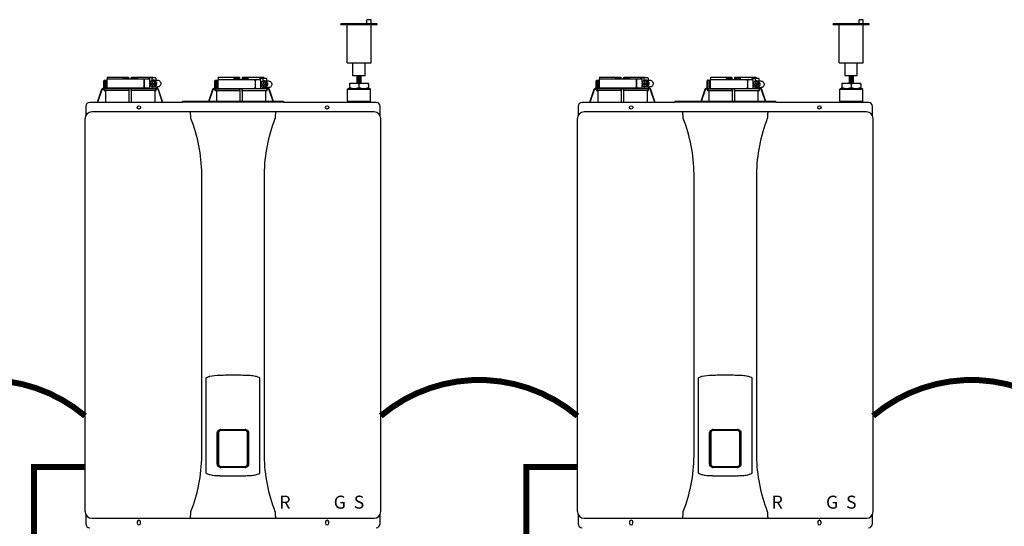
# Model space of a CAD drawing. Units: inches. Extents: x -146 to 112, y -39 to 139.
# Drawn here: x 1 to 59, y 35 to 65 of the extents above; entities that cross this region are included whole.
import ezdxf
from ezdxf.enums import TextEntityAlignment as Align

# ---------------------------------------------------------------- set-up
doc = ezdxf.new("R2010")
doc.units = ezdxf.units.IN
doc.header["$MEASUREMENT"] = 0
doc.linetypes.add('DASHED', pattern=[0.75, 0.5, -0.25])
doc.linetypes.add('DOTX2', pattern=[0.5, 0, -0.5])
doc.layers.add('menote', color=7, linetype='Continuous')
doc.styles.add('Navien', font='arial.ttf')

# ---------------------------------------------------------------- blocks, each defined once
blk = doc.blocks.new('Air Vent')
at = {"color": 2}
for p, q in [((-1.055, 3), (-1.055, 3.047)), ((-1.055, 3.047), (1.055, 3.047)), ((1.055, 3), (-1.055, 3)), ((-0.703, 3.287), (-0.463, 3.287)), ((-0.703, 3.047), (-0.703, 3.287)), ((-0.703, 2.25), (-0.703, 3)), ((-0.703, 3), (0.703, 3)), ((-0.463, 3.047), (-0.463, 3.287)), ((0.703, 0.75), (0.703, 3)), ((1.055, 3), (1.055, 3.047)), ((-0.703, 0.75), (-0.703, 2.25)), ((0.703, 0.75), (-0.703, 0.75)), ((-0.352, 0), (-0.352, 0.75)), ((0.352, 0), (0.352, 0.75)), ((-0.352, 0), (0.352, 0))]:
    blk.add_line(p, q, dxfattribs=at)
blk = doc.blocks.new('NHB (55-80-110-150)')
at = {"color": 7, "linetype": 'Continuous'}
for p, q in [((-1.366, 0), (-1.366, -0.531)), ((-1.366, 0), (1.151, 0)), ((-1.335, 0.098), (-0.098, 0.098)), ((-0.407, 0.098), (-0.407, 0.02)), ((-0.394, 0.02), (-0.394, 0.098)), ((-0.364, 0.039), (-0.112, 0.039)), ((-0.098, 0.098), (-0.07, 0.07)), ((-0.069, 0), (-0.07, 0.07)), ((0.069, 0), (0.07, 0.07)), ((0.07, 0.07), (0.098, 0.098)), ((0.098, 0.098), (1.335, 0.098)), ((0.112, 0.039), (0.364, 0.039)), ((0.394, 0.02), (0.394, 0.098)), ((0.407, 0.098), (0.407, 0.02)), ((1.102, 0.039), (1.102, 0)), ((1.125, 0.079), (1.488, 0.079)), ((1.151, -0.184), (1.151, 0)), ((1.262, 0.039), (1.262, -0.116)), ((1.5, 0.039), (1.5, -0.079)), ((5.162, 0.098), (6.386, 0.098)), ((6.089, 0.098), (6.089, 0.02)), ((6.102, 0.02), (6.102, 0.098)), ((6.407, 0), (6.122, 0)), ((6.132, 0.039), (6.384, 0.039)), ((6.426, 0.059), (6.386, 0.098)), ((6.428, -0.039), (6.426, 0.059)), ((6.566, 0.059), (6.564, -0.039)), ((6.566, 0.059), (6.606, 0.098)), ((6.87, 0), (6.585, 0)), ((6.606, 0.098), (7.83, 0.098)), ((6.608, 0.039), (6.86, 0.039)), ((6.89, 0.02), (6.89, 0.098)), ((6.903, 0.098), (6.903, 0.02)), ((7.605, 0), (7.605, -0.039)), ((7.627, 0.039), (7.985, 0.039)), ((7.766, 0), (7.766, -0.157)), ((7.833, 0.059), (7.833, 0.039)), ((7.997, 0), (7.997, -0.118)), ((-1.535, -0.571), (-1.596, -0.571)), ((-1.535, -0.571), (-1.535, -0.118)), ((-1.496, -0.079), (-1.417, -0.079)), ((-1.484, -0.61), (-1.484, -0.118)), ((-1.443, -0.571), (1.495, -0.571)), ((-1.417, -0.079), (-1.417, -0.531)), ((-1.366, -0.531), (1.151, -0.531)), ((-1.338, -0.57), (-1.338, -0.571)), ((0.812, -0.079), (0.812, -0.453)), ((0.827, -0.079), (0.827, -0.453)), ((1.102, -0.531), (1.102, -0.571)), ((1.299, -0.094), (1.15, -0.185)), ((1.15, -0.185), (1.15, -0.246)), ((1.15, -0.246), (1.293, -0.246)), ((1.15, -0.305), (1.15, -0.367)), ((1.15, -0.305), (1.293, -0.305)), ((1.15, -0.367), (1.299, -0.457)), ((1.151, -0.305), (1.151, -0.246)), ((1.151, -0.531), (1.151, -0.367)), ((1.262, -0.435), (1.262, -0.571)), ((1.281, -0.187), (1.281, -0.246)), ((1.318, -0.187), (1.281, -0.187)), ((1.281, -0.305), (1.281, -0.364)), ((1.281, -0.364), (1.318, -0.364)), ((1.293, -0.187), (1.293, -0.246)), ((1.293, -0.364), (1.293, -0.305)), ((1.449, -0.185), (1.299, -0.094)), ((1.362, -0.094), (1.299, -0.094)), ((1.299, -0.457), (1.449, -0.367)), ((1.362, -0.457), (1.299, -0.457)), ((1.318, -0.246), (1.318, -0.187)), ((1.318, -0.246), (1.461, -0.246)), ((1.318, -0.364), (1.318, -0.305)), ((1.318, -0.305), (1.461, -0.305)), ((1.511, -0.185), (1.362, -0.094)), ((1.362, -0.457), (1.511, -0.367)), ((1.374, -0.079), (1.612, -0.079)), ((1.374, -0.472), (1.612, -0.472)), ((1.449, -0.246), (1.449, -0.185)), ((1.511, -0.185), (1.449, -0.185)), ((1.449, -0.367), (1.449, -0.305)), ((1.511, -0.367), (1.449, -0.367)), ((1.461, -0.246), (1.461, -0.305)), ((1.511, -0.367), (1.511, -0.185)), ((1.535, -0.472), (1.535, -0.577)), ((1.566, -0.571), (1.596, -0.571)), ((1.575, -0.472), (1.575, -0.571)), ((4.961, -0.571), (4.9, -0.571)), ((4.961, -0.571), (4.961, -0.118)), ((5, -0.079), (5.079, -0.079)), ((5.012, -0.61), (5.012, -0.118)), ((5.053, -0.571), (7.994, -0.571)), ((5.079, -0.079), (5.079, -0.531)), ((5.13, -0.039), (5.13, -0.571)), ((5.13, -0.039), (7.655, -0.039)), ((6.408, -0.02), (6.127, -0.02)), ((6.865, -0.02), (6.584, -0.02)), ((7.318, -0.118), (7.318, -0.492)), ((7.333, -0.118), (7.333, -0.492)), ((7.655, -0.571), (7.655, -0.039)), ((7.805, -0.133), (7.655, -0.224)), ((7.655, -0.224), (7.655, -0.285)), ((7.655, -0.285), (7.799, -0.285)), ((7.655, -0.344), (7.655, -0.406)), ((7.655, -0.344), (7.799, -0.344)), ((7.655, -0.406), (7.805, -0.497)), ((7.766, -0.472), (7.766, -0.571)), ((7.786, -0.226), (7.786, -0.285)), ((7.824, -0.226), (7.786, -0.226)), ((7.786, -0.344), (7.786, -0.404)), ((7.786, -0.404), (7.824, -0.404)), ((7.799, -0.226), (7.799, -0.285)), ((7.799, -0.404), (7.799, -0.344)), ((7.955, -0.224), (7.805, -0.133)), ((7.866, -0.133), (7.805, -0.133)), ((7.805, -0.497), (7.955, -0.406)), ((7.866, -0.497), (7.805, -0.497)), ((7.824, -0.285), (7.824, -0.226)), ((7.824, -0.285), (7.967, -0.285)), ((7.824, -0.404), (7.824, -0.344)), ((7.824, -0.344), (7.967, -0.344)), ((8.016, -0.224), (7.866, -0.133)), ((7.866, -0.497), (8.016, -0.406)), ((7.878, -0.118), (8.109, -0.118)), ((7.878, -0.512), (8.109, -0.512)), ((7.955, -0.285), (7.955, -0.224)), ((8.016, -0.224), (7.955, -0.224)), ((7.955, -0.406), (7.955, -0.344)), ((8.016, -0.406), (7.955, -0.406)), ((7.967, -0.285), (7.967, -0.344)), ((8.016, -0.406), (8.016, -0.224)), ((8.031, -0.512), (8.031, -0.577)), ((8.062, -0.571), (8.092, -0.571)), ((8.071, -0.512), (8.071, -0.571)), ((12.776, -0.559), (12.736, -0.598)), ((12.776, -0.559), (14.035, -0.559)), ((12.854, -0.244), (12.854, -0.295)), ((12.854, -0.244), (13.957, -0.244)), ((12.854, -0.295), (12.854, -0.508)), ((12.854, -0.559), (12.854, -0.508)), ((13.405, -0.295), (13.405, -0.508)), ((13.957, -0.295), (13.957, -0.244)), ((13.957, -0.295), (13.957, -0.508)), ((13.957, -0.508), (13.957, -0.559)), ((14.035, -0.559), (14.075, -0.598)), ((-1.671, -0.625), (-1.924, -1.378)), ((-1.653, -0.631), (-1.903, -1.378)), ((-1.534, -0.591), (-1.597, -0.591)), ((-1.534, -0.648), (-1.534, -0.591)), ((-0.069, -0.688), (-1.495, -0.688)), ((-1.495, -0.688), (-1.443, -0.688)), ((-1.443, -0.688), (-1.443, -1.362)), ((-0.07, -0.688), (-1.443, -0.688)), ((-0.07, -0.688), (-0.07, -1.362)), ((-0.07, -0.688), (-0.069, -0.688)), ((-0.069, -0.648), (-0.069, -0.61)), ((0.069, -0.648), (0.069, -0.61)), ((1.495, -0.688), (0.069, -0.688)), ((0.069, -0.688), (0.07, -0.688)), ((0.07, -0.688), (0.07, -1.362)), ((1.443, -0.688), (0.07, -0.688)), ((1.443, -0.688), (1.443, -1.362)), ((1.443, -0.688), (1.495, -0.688)), ((1.597, -0.591), (1.529, -0.591)), ((1.534, -0.648), (1.534, -0.61)), ((1.903, -1.378), (1.653, -0.631)), ((1.924, -1.378), (1.671, -0.625)), ((4.825, -0.625), (4.593, -1.315)), ((4.843, -0.631), (4.614, -1.315)), ((4.962, -0.591), (4.9, -0.591)), ((4.962, -0.648), (4.962, -0.591)), ((6.427, -0.688), (5.001, -0.688)), ((5.001, -0.688), (5.014, -0.688)), ((5.014, -0.688), (6.426, -0.688)), ((5.053, -0.727), (5.053, -1.315)), ((6.426, -0.688), (6.427, -0.688)), ((6.426, -0.727), (6.426, -1.315)), ((6.427, -0.648), (6.427, -0.61)), ((6.565, -0.648), (6.565, -0.61)), ((6.565, -0.688), (6.566, -0.688)), ((6.566, -0.688), (7.978, -0.688)), ((6.566, -0.727), (6.566, -1.315)), ((7.939, -0.727), (7.939, -1.315)), ((7.978, -0.688), (7.991, -0.688)), ((8.093, -0.591), (8.025, -0.591)), ((8.03, -0.648), (8.03, -0.61)), ((8.378, -1.315), (8.149, -0.631)), ((8.399, -1.315), (8.167, -0.625)), ((12.736, -1.307), (12.736, -0.598)), ((12.736, -0.598), (14.075, -0.598)), ((14.075, -1.307), (14.075, -0.598)), ((-2.598, -1.614), (-2.598, -2.151)), ((3.071, -1.378), (-2.362, -1.378)), ((3.071, -1.378), (3.071, -1.315)), ((8.976, -1.315), (3.071, -1.315)), ((8.976, -1.366), (3.071, -1.366)), ((8.976, -1.315), (8.976, -1.378)), ((14.409, -1.378), (8.976, -1.378)), ((12.736, -1.307), (14.075, -1.307)), ((12.776, -1.346), (12.736, -1.307)), ((12.776, -1.378), (12.776, -1.346)), ((12.776, -1.346), (14.035, -1.346)), ((14.035, -1.346), (14.075, -1.307)), ((14.035, -1.378), (14.035, -1.346)), ((14.646, -2.151), (14.646, -1.614)), ((14.291, -1.929), (-2.244, -1.929)), ((-2.638, -25.354), (-2.638, -2.323)), ((14.685, -25.354), (14.685, -2.323)), ((4.195, -22.106), (4.195, -5.571)), ((7.852, -5.571), (7.852, -22.106)), ((4.449, -23.107), (4.449, -17.523)), ((7.598, -23.107), (7.598, -17.523)), ((5.104, -22.567), (5.104, -20.748)), ((5.145, -22.567), (5.145, -20.748)), ((5.169, -20.752), (5.169, -22.563)), ((5.315, -20.539), (6.732, -20.539)), ((5.315, -20.578), (6.732, -20.578)), ((6.878, -22.563), (6.878, -20.752)), ((6.902, -20.748), (6.902, -22.567)), ((6.943, -20.748), (6.943, -22.567)), ((6.732, -22.737), (5.315, -22.737)), ((6.732, -22.776), (5.315, -22.776)), ((5.276, -23.252), (5.314, -23.253)), ((6.733, -23.253), (6.772, -23.251)), ((-2.598, -25.526), (-2.598, -26.063)), ((-2.244, -25.748), (14.291, -25.748)), ((14.646, -26.063), (14.646, -25.526)), ((0.413, -25.965), (0.413, -26.043)), ((0.61, -26.043), (0.61, -25.965)), ((11.437, -25.965), (11.437, -26.043)), ((11.634, -26.043), (11.634, -25.965))]:
    blk.add_line(p, q, dxfattribs=at)
for centre in [(0.512, -1.673), (11.535, -1.673)]:
    blk.add_circle(centre, 0.0984, dxfattribs=at)
for centre, radius, start, end in [((-0.374, 0.02), 0.0197, 180, 270), ((-0.089, 0.02), 0.0197, 269.99994, 1), ((0.089, 0.02), 0.0197, 179, 270), ((0.374, 0.02), 0.0197, 270, 0), ((6.122, 0.02), 0.0197, 180, 270), ((6.407, 0.02), 0.0197, 270.00007, 1), ((6.585, 0.02), 0.0197, 179, 270), ((6.87, 0.02), 0.0197, 270, 0), ((-1.596, -0.65), 0.0787, 98.90955, 152.52047), ((-1.596, -0.65), 0.079, 90.03084, 98.94162), ((-1.496, -0.118), 0.0394, 90, 180), ((-1.378, -0.531), 0.0394, 180, 270), ((-0.02, -0.531), 0.0394, 181, 270), ((-0.05, -0.59), 0.0188, 89.99304, 102.07158), ((0.02, -0.531), 0.0394, 270, 359), ((1.596, -0.65), 0.079, 81.05839, 89.96917), ((1.596, -0.65), 0.0787, 27.47953, 81.09044), ((4.9, -0.65), 0.0787, 98.90966, 152.52024), ((4.9, -0.65), 0.079, 90.03018, 98.94175), ((5, -0.118), 0.0394, 90, 180), ((5.118, -0.531), 0.0394, 180, 270), ((6.446, -0.59), 0.0188, 89.99307, 102.05069), ((7.881, -0.303), 0.186, 115.32029, 126.31571), ((7.881, -0.327), 0.186, 233.68429, 244.67971), ((8.092, -0.65), 0.079, 81.05825, 89.96983), ((8.092, -0.65), 0.0787, 27.47976, 81.09033), ((-1.596, -0.65), 0.0788, 152.50123, 161.67743), ((-1.597, -0.65), 0.0591, 89.99077, 161.41658), ((-1.494, -0.648), 0.0394, 180.05643, 269.04865), ((-2.019, -0.61), 1.95, 359.97924, 0.55767), ((2.019, -0.61), 1.95, 179.44233, 180.02076), ((1.494, -0.648), 0.0394, 270.95135, 359.94357), ((1.597, -0.65), 0.0591, 18.58342, 90.00923), ((1.596, -0.65), 0.0788, 18.32254, 27.49878), ((4.9, -0.65), 0.0788, 152.50088, 161.67782), ((4.9, -0.65), 0.0591, 89.99095, 161.4164), ((5.002, -0.648), 0.0394, 180.05645, 269.04864), ((5.013, -0.727), 0.0394, 0.06264, 89.05067), ((4.477, -0.61), 1.95, 359.97924, 0.55767), ((8.515, -0.61), 1.95, 179.44233, 180.02076), ((7.979, -0.727), 0.0394, 90.94933, 179.93736), ((7.991, -0.648), 0.0394, 270.95136, 359.94355), ((8.093, -0.65), 0.0591, 18.5836, 90.00905), ((8.092, -0.65), 0.0788, 19.58857, 27.49912), ((8.094, -0.649), 0.0775, 18.53734, 19.57055), ((-2.362, -1.614), 0.236, 90, 180), ((-2.116, -1.362), 2.046, 359.55138, 0.01099), ((2.116, -1.362), 2.046, 179.98901, 180.44862), ((14.409, -1.614), 0.236, 0, 90), ((-2.244, -2.323), 0.394, 90, 180), ((3.517, -1.975), 0.0457, 82.14278, 89.78437), ((14.291, -2.323), 0.394, 0, 90), ((-4.987, -5.677), 9.183, 0.66027, 21.42602), ((17.002, -5.671), 9.151, 158.53703, 179.37656), ((5.315, -20.748), 0.17, 100.82038, 180.01498), ((5.315, -20.748), 0.209, 90, 100.84288), ((5.315, -20.748), 0.17, 90, 100.81619), ((6.732, -20.748), 0.209, 79.15684, 90), ((6.732, -20.748), 0.17, 79.18412, 90), ((6.732, -20.748), 0.17, 359.98494, 79.18002), ((-4.955, -22.006), 9.151, 338.53716, 359.37927), ((17.034, -22), 9.183, 180.65762, 201.42596), ((5.315, -22.567), 0.17, 179.98493, 259.18), ((5.315, -22.567), 0.209, 259.15748, 270), ((5.315, -22.567), 0.17, 259.18411, 270), ((6.732, -22.567), 0.17, 270, 280.81617), ((6.732, -22.567), 0.209, 270, 280.84357), ((6.732, -22.567), 0.17, 280.82037, 0.01498), ((-2.244, -25.354), 0.394, 180, 270), ((14.291, -25.354), 0.394, 270, 0), ((0.512, -25.965), 0.0984, 0, 180), ((8.53, -25.702), 0.0457, 262.19173, 269.78973), ((11.535, -25.965), 0.0984, 0, 180), ((-2.362, -26.063), 0.236, 180, 270), ((0.512, -26.043), 0.0984, 180, 0), ((11.535, -26.043), 0.0984, 180, 0), ((14.409, -26.063), 0.236, 270, 0)]:
    blk.add_arc(centre, radius, start, end, dxfattribs=at)
for centre, major_axis, ratio, start_param, end_param in [((0, 0), (1.339, 0), 1, 3.067997, 3.089091), ((0, -3.954), (0, 76.687), 0.017455, 1.518294, 1.519212), ((0, 0), (0, 1.339), 1, -1.511261, -1.4972), ((0, 0), (1.339, 0), 1, 0.058858, 0.059535), ((6.496, -0.01), (1.339, 0), 0.982697, 3.059243, 3.089237), ((6.496, -3.954), (0, 76.687), 0.017455, 1.518441, 1.519726), ((6.496, -0.01), (1.339, 0), 0.982697, 0.052356, 0.08235), ((0.733, -0.591), (1.128, 0), 0.017452, 0.779676, 0.805125), ((7.229, -0.591), (1.128, 0), 0.017452, 0.779676, 0.805125)]:
    blk.add_ellipse(centre, major_axis=major_axis, ratio=ratio, start_param=start_param, end_param=end_param, dxfattribs=at)
for points in [[(-0.402, 0), (-0.406, 0.006), (-0.407, 0.013), (-0.407, 0.02)], [(0.402, 0), (0.406, 0.006), (0.407, 0.013), (0.407, 0.02)], [(0.889, 0), (0.883, 0), (0.878, -0.001), (0.873, -0.003)], [(6.089, 0.02), (6.089, 0.014), (6.09, 0.007), (6.093, 0.002)], [(6.899, 0.002), (6.897, -0.003), (6.893, -0.008), (6.888, -0.012)], [(6.903, 0.02), (6.903, 0.014), (6.902, 0.008), (6.899, 0.002)], [(-0.063, -0.577), (-0.061, -0.574), (-0.057, -0.572), (-0.054, -0.571)], [(0.05, -0.571), (0.052, -0.571), (0.054, -0.571), (0.056, -0.572)], [(0.875, -0.529), (0.879, -0.531), (0.884, -0.531), (0.889, -0.531)], [(1.374, -0.079), (1.35, -0.079), (1.325, -0.084), (1.303, -0.094)], [(1.303, -0.458), (1.325, -0.467), (1.35, -0.472), (1.374, -0.472)], [(1.515, -0.576), (1.51, -0.574), (1.505, -0.572), (1.5, -0.571)], [(1.529, -0.591), (1.525, -0.585), (1.52, -0.58), (1.515, -0.576)], [(6.427, -0.015), (6.422, -0.018), (6.415, -0.02), (6.408, -0.02)], [(6.442, -0.571), (6.438, -0.572), (6.433, -0.576), (6.43, -0.58)], [(6.584, -0.02), (6.577, -0.02), (6.571, -0.018), (6.565, -0.015)], [(6.888, -0.012), (6.881, -0.017), (6.873, -0.02), (6.865, -0.02)], [(7.395, -0.039), (7.389, -0.039), (7.384, -0.04), (7.379, -0.042)], [(7.38, -0.569), (7.385, -0.57), (7.39, -0.571), (7.395, -0.571)], [(7.878, -0.118), (7.854, -0.118), (7.829, -0.123), (7.807, -0.133)], [(7.807, -0.497), (7.829, -0.507), (7.854, -0.512), (7.878, -0.512)], [(8.011, -0.576), (8.017, -0.58), (8.021, -0.585), (8.025, -0.591)], [(1.529, -0.591), (1.532, -0.596), (1.534, -0.603), (1.534, -0.61)], [(6.43, -0.58), (6.428, -0.583), (6.427, -0.587), (6.427, -0.591)], [(8.025, -0.591), (8.028, -0.596), (8.03, -0.603), (8.03, -0.61)], [(-1.44, -1.378), (-1.442, -1.373), (-1.443, -1.367), (-1.443, -1.362)], [(1.443, -1.362), (1.443, -1.367), (1.442, -1.373), (1.44, -1.378)], [(3.561, -2.323), (3.556, -2.296), (3.553, -2.269), (3.552, -2.241)], [(8.495, -2.241), (8.495, -2.269), (8.491, -2.296), (8.486, -2.323)], [(8.53, -1.929), (8.524, -1.929), (8.517, -1.931), (8.512, -1.933)], [(3.552, -25.436), (3.553, -25.409), (3.556, -25.381), (3.561, -25.354)], [(8.486, -25.354), (8.491, -25.381), (8.495, -25.409), (8.495, -25.436)]]:
    blk.add_open_spline(points, degree=3, dxfattribs=at)
for points, knots in [([(-0.394, 0.083), (-0.394, 0.074), (-0.391, 0.059), (-0.379, 0.043), (-0.369, 0.039), (-0.364, 0.039)], [0, 0, 0, 0, 0.484338, 0.730278, 1, 1, 1, 1]), ([(-0.112, 0.039), (-0.103, 0.039), (-0.085, 0.05), (-0.077, 0.066), (-0.075, 0.075)], [0, 0, 0, 0, 0.519391, 1, 1, 1, 1]), ([(0.075, 0.075), (0.077, 0.066), (0.085, 0.05), (0.103, 0.039), (0.112, 0.039)], [0, 0, 0, 0, 0.480606, 1, 1, 1, 1]), ([(0.364, 0.039), (0.369, 0.039), (0.379, 0.043), (0.391, 0.059), (0.394, 0.074), (0.394, 0.083)], [0, 0, 0, 0, 0.269722, 0.515662, 1, 1, 1, 1]), ([(0.812, -0.079), (0.812, -0.059), (0.821, -0.029), (0.849, -0.005), (0.866, 0), (0.874, 0)], [0, 0, 0, 0, 0.537214, 0.778982, 1, 1, 1, 1]), ([(1.102, 0.039), (1.102, 0.045), (1.103, 0.059), (1.114, 0.079), (1.125, 0.079)], [0, 0, 0, 0, 0.32575, 1, 1, 1, 1]), ([(1.275, 0.079), (1.273, 0.079), (1.269, 0.075), (1.264, 0.062), (1.262, 0.049), (1.262, 0.039)], [0, 0, 0, 0, 0.130845, 0.349728, 1, 1, 1, 1]), ([(1.5, 0.039), (1.5, 0.049), (1.499, 0.062), (1.494, 0.075), (1.489, 0.079), (1.488, 0.079)], [0, 0, 0, 0, 0.650272, 0.869155, 1, 1, 1, 1]), ([(6.093, 0.002), (6.096, -0.004), (6.106, -0.016), (6.12, -0.02), (6.127, -0.02)], [0, 0, 0, 0, 0.503974, 1, 1, 1, 1]), ([(6.102, 0.083), (6.102, 0.074), (6.105, 0.059), (6.117, 0.043), (6.127, 0.039), (6.132, 0.039)], [0, 0, 0, 0, 0.484342, 0.730281, 1, 1, 1, 1]), ([(6.384, 0.039), (6.392, 0.039), (6.407, 0.047), (6.415, 0.06), (6.418, 0.067)], [0, 0, 0, 0, 0.51865, 1, 1, 1, 1]), ([(6.574, 0.067), (6.577, 0.06), (6.585, 0.047), (6.6, 0.039), (6.608, 0.039)], [0, 0, 0, 0, 0.481346, 1, 1, 1, 1]), ([(6.86, 0.039), (6.865, 0.039), (6.876, 0.043), (6.887, 0.059), (6.89, 0.074), (6.89, 0.083)], [0, 0, 0, 0, 0.269718, 0.515657, 1, 1, 1, 1]), ([(7.605, 0), (7.605, 0.005), (7.606, 0.02), (7.617, 0.039), (7.627, 0.039)], [0, 0, 0, 0, 0.327023, 1, 1, 1, 1]), ([(7.778, 0.039), (7.776, 0.039), (7.772, 0.035), (7.767, 0.022), (7.766, 0.009), (7.766, 0)], [0, 0, 0, 0, 0.128764, 0.347416, 1, 1, 1, 1]), ([(7.997, 0), (7.997, 0.009), (7.996, 0.022), (7.991, 0.035), (7.987, 0.039), (7.985, 0.039)], [0, 0, 0, 0, 0.652584, 0.871236, 1, 1, 1, 1]), ([(-1.535, -0.571), (-1.534, -0.571), (-1.535, -0.574), (-1.534, -0.577), (-1.534, -0.584), (-1.534, -0.588), (-1.534, -0.591)], [0, 0, 0, 0, 0.07704, 0.293677, 0.617707, 1, 1, 1, 1]), ([(-1.453, -0.079), (-1.461, -0.079), (-1.479, -0.089), (-1.484, -0.108), (-1.484, -0.118)], [0, 0, 0, 0, 0.420769, 1, 1, 1, 1]), ([(-1.484, -0.61), (-1.484, -0.6), (-1.475, -0.579), (-1.454, -0.571), (-1.443, -0.571)], [0, 0, 0, 0, 0.499155, 1, 1, 1, 1]), ([(-1.337, -0.532), (-1.337, -0.537), (-1.337, -0.549), (-1.337, -0.562), (-1.338, -0.57)], [0, 0, 0, 0, 0.351615, 1, 1, 1, 1]), ([(0.056, -0.572), (0.058, -0.572), (0.065, -0.576), (0.069, -0.584), (0.069, -0.591)], [0, 0, 0, 0, 0.223392, 1, 1, 1, 1]), ([(0.874, -0.531), (0.866, -0.531), (0.849, -0.527), (0.821, -0.502), (0.812, -0.472), (0.812, -0.453)], [0, 0, 0, 0, 0.221018, 0.462786, 1, 1, 1, 1]), ([(0.873, -0.003), (0.859, -0.007), (0.834, -0.03), (0.827, -0.062), (0.827, -0.079)], [0, 0, 0, 0, 0.46669, 1, 1, 1, 1]), ([(0.827, -0.453), (0.827, -0.47), (0.835, -0.502), (0.86, -0.525), (0.875, -0.529)], [0, 0, 0, 0, 0.534336, 1, 1, 1, 1]), ([(1.374, -0.472), (1.399, -0.472), (1.448, -0.462), (1.51, -0.418), (1.551, -0.352), (1.566, -0.276), (1.551, -0.199), (1.51, -0.133), (1.448, -0.089), (1.399, -0.079), (1.374, -0.079)], [0, 0, 0, 0, 0.121912, 0.245654, 0.371942, 0.5, 0.628058, 0.754346, 0.878088, 1, 1, 1, 1]), ([(1.566, -0.571), (1.561, -0.571), (1.551, -0.575), (1.541, -0.577), (1.535, -0.577)], [0, 0, 0, 0, 0.448076, 1, 1, 1, 1]), ([(1.612, -0.079), (1.636, -0.079), (1.686, -0.089), (1.748, -0.133), (1.789, -0.199), (1.803, -0.276), (1.789, -0.352), (1.748, -0.418), (1.686, -0.462), (1.636, -0.472), (1.612, -0.472)], [0, 0, 0, 0, 0.121912, 0.245654, 0.371942, 0.5, 0.628058, 0.754346, 0.878088, 1, 1, 1, 1]), ([(4.961, -0.571), (4.962, -0.571), (4.961, -0.574), (4.962, -0.577), (4.962, -0.584), (4.962, -0.588), (4.962, -0.591)], [0, 0, 0, 0, 0.07704, 0.293677, 0.617707, 1, 1, 1, 1]), ([(5.043, -0.079), (5.035, -0.079), (5.017, -0.089), (5.012, -0.108), (5.012, -0.118)], [0, 0, 0, 0, 0.420769, 1, 1, 1, 1]), ([(5.012, -0.61), (5.012, -0.6), (5.021, -0.579), (5.042, -0.571), (5.053, -0.571)], [0, 0, 0, 0, 0.499155, 1, 1, 1, 1]), ([(6.565, -0.591), (6.565, -0.585), (6.56, -0.575), (6.55, -0.571), (6.546, -0.571)], [0, 0, 0, 0, 0.551369, 1, 1, 1, 1]), ([(7.318, -0.118), (7.318, -0.099), (7.327, -0.069), (7.355, -0.044), (7.372, -0.039), (7.38, -0.039)], [0, 0, 0, 0, 0.538442, 0.779903, 1, 1, 1, 1]), ([(7.38, -0.571), (7.372, -0.571), (7.355, -0.566), (7.327, -0.541), (7.318, -0.512), (7.318, -0.492)], [0, 0, 0, 0, 0.220097, 0.461558, 1, 1, 1, 1]), ([(7.379, -0.042), (7.365, -0.047), (7.341, -0.07), (7.333, -0.102), (7.333, -0.118)], [0, 0, 0, 0, 0.465749, 1, 1, 1, 1]), ([(7.333, -0.492), (7.333, -0.509), (7.341, -0.541), (7.366, -0.564), (7.38, -0.569)], [0, 0, 0, 0, 0.535117, 1, 1, 1, 1]), ([(7.878, -0.512), (7.903, -0.512), (7.952, -0.501), (8.015, -0.457), (8.056, -0.392), (8.07, -0.315), (8.056, -0.238), (8.015, -0.173), (7.952, -0.129), (7.903, -0.118), (7.878, -0.118)], [0, 0, 0, 0, 0.12209, 0.245904, 0.372117, 0.5, 0.627883, 0.754096, 0.87791, 1, 1, 1, 1]), ([(7.994, -0.571), (7.995, -0.571), (7.996, -0.571), (7.997, -0.571), (7.997, -0.571), (7.997, -0.571), (7.997, -0.571), (8.002, -0.572), (8.007, -0.574), (8.011, -0.576), (8.011, -0.576), (8.011, -0.576), (8.011, -0.576)], [-0.215739, -0.215739, -0.215739, -0.215739, -0.005699, -0.005699, -0.005699, 0, 0, 0, 1, 1, 1, 1.005702, 1.005702, 1.005702, 1.005702]), ([(8.062, -0.571), (8.057, -0.571), (8.047, -0.575), (8.037, -0.577), (8.031, -0.577)], [0, 0, 0, 0, 0.448073, 1, 1, 1, 1]), ([(8.109, -0.118), (8.134, -0.118), (8.183, -0.129), (8.246, -0.173), (8.287, -0.238), (8.301, -0.315), (8.287, -0.392), (8.246, -0.457), (8.183, -0.501), (8.134, -0.512), (8.109, -0.512)], [0, 0, 0, 0, 0.12209, 0.245904, 0.372117, 0.5, 0.627883, 0.754096, 0.87791, 1, 1, 1, 1]), ([(12.854, -0.295), (12.899, -0.28), (12.989, -0.254), (13.083, -0.244), (13.13, -0.244)], [0, 0, 0, 0, 0.502019, 1, 1, 1, 1]), ([(12.854, -0.508), (12.899, -0.523), (12.989, -0.549), (13.083, -0.559), (13.13, -0.559)], [0, 0, 0, 0, 0.502019, 1, 1, 1, 1]), ([(13.13, -0.244), (13.177, -0.244), (13.27, -0.254), (13.361, -0.28), (13.405, -0.295)], [0, 0, 0, 0, 0.497981, 1, 1, 1, 1]), ([(13.13, -0.559), (13.177, -0.559), (13.27, -0.549), (13.361, -0.523), (13.405, -0.508)], [0, 0, 0, 0, 0.497981, 1, 1, 1, 1]), ([(13.405, -0.295), (13.45, -0.28), (13.54, -0.254), (13.634, -0.244), (13.681, -0.244)], [0, 0, 0, 0, 0.502015, 1, 1, 1, 1]), ([(13.405, -0.508), (13.45, -0.523), (13.54, -0.549), (13.634, -0.559), (13.681, -0.559)], [0, 0, 0, 0, 0.502015, 1, 1, 1, 1]), ([(13.681, -0.244), (13.728, -0.244), (13.822, -0.254), (13.912, -0.28), (13.957, -0.295)], [0, 0, 0, 0, 0.497985, 1, 1, 1, 1]), ([(13.681, -0.559), (13.728, -0.559), (13.822, -0.549), (13.912, -0.523), (13.957, -0.508)], [0, 0, 0, 0, 0.497985, 1, 1, 1, 1]), ([(-0.069, -0.648), (-0.069, -0.653), (-0.069, -0.662), (-0.068, -0.675), (-0.07, -0.682), (-0.069, -0.687), (-0.069, -0.688)], [0, 0, 0, 0, 0.37894, 0.70111, 0.918823, 1, 1, 1, 1]), ([(-0.069, -0.591), (-0.069, -0.589), (-0.068, -0.584), (-0.066, -0.579), (-0.063, -0.577)], [0, 0, 0, 0, 0.279266, 1, 1, 1, 1]), ([(0.069, -0.688), (0.069, -0.687), (0.07, -0.682), (0.068, -0.675), (0.069, -0.662), (0.069, -0.653), (0.069, -0.648)], [0, 0, 0, 0, 0.081177, 0.29889, 0.62106, 1, 1, 1, 1]), ([(6.427, -0.648), (6.427, -0.653), (6.427, -0.662), (6.428, -0.675), (6.426, -0.682), (6.427, -0.687), (6.427, -0.688)], [0, 0, 0, 0, 0.378941, 0.70111, 0.918822, 1, 1, 1, 1]), ([(6.426, -0.688), (6.426, -0.689), (6.427, -0.693), (6.426, -0.701), (6.426, -0.713), (6.426, -0.722), (6.426, -0.727)], [0, 0, 0, 0, 0.081176, 0.298876, 0.62104, 1, 1, 1, 1]), ([(6.565, -0.688), (6.565, -0.687), (6.566, -0.682), (6.565, -0.675), (6.565, -0.662), (6.565, -0.653), (6.565, -0.648)], [0, 0, 0, 0, 0.081178, 0.29889, 0.621059, 1, 1, 1, 1]), ([(6.566, -0.727), (6.566, -0.722), (6.566, -0.713), (6.567, -0.701), (6.565, -0.693), (6.566, -0.689), (6.566, -0.688)], [0, 0, 0, 0, 0.37896, 0.701124, 0.918824, 1, 1, 1, 1]), ([(3.522, -1.933), (3.521, -1.932), (3.52, -1.93), (3.518, -1.929), (3.517, -1.929)], [0, 0, 0, 0, 0.588773, 1, 1, 1, 1]), ([(3.552, -2.241), (3.551, -2.204), (3.549, -2.135), (3.543, -2.043), (3.534, -1.978), (3.528, -1.943), (3.522, -1.933)], [0, 0, 0, 0, 0.362953, 0.667132, 0.885419, 1, 1, 1, 1]), ([(8.512, -1.987), (8.509, -2.003), (8.5, -2.087), (8.497, -2.172), (8.495, -2.241)], [0, 0, 0, 0, 0.190313, 1, 1, 1, 1]), ([(8.53, -1.929), (8.524, -1.929), (8.518, -1.957), (8.514, -1.972), (8.512, -1.987)], [0, 0, 0, 0, 0.283132, 1, 1, 1, 1]), ([(11.921, -1.934), (11.919, -1.933), (11.917, -1.93), (11.914, -1.929), (11.912, -1.929)], [0, 0, 0, 0, 0.558641, 1, 1, 1, 1]), ([(4.638, -17.449), (4.62, -17.454), (4.556, -17.474), (4.493, -17.5), (4.449, -17.523)], [0, 0, 0, 0, 0.269685, 1, 1, 1, 1]), ([(5.276, -17.378), (5.261, -17.379), (5.059, -17.386), (4.842, -17.393), (4.651, -17.445), (4.638, -17.449)], [0, 0, 0, 0, 0.068245, 0.937373, 1, 1, 1, 1]), ([(6.772, -17.378), (6.714, -17.377), (6.597, -17.373), (6.414, -17.367), (6.222, -17.363), (6.023, -17.362), (5.825, -17.363), (5.575, -17.369), (5.393, -17.374), (5.276, -17.378)], [0, 0, 0, 0, 0.115007, 0.236236, 0.365246, 0.5, 0.635304, 0.763584, 1, 1, 1, 1]), ([(7.409, -17.449), (7.364, -17.436), (7.267, -17.414), (7.054, -17.387), (6.886, -17.382), (6.772, -17.378)], [0, 0, 0, 0, 0.22071, 0.464445, 1, 1, 1, 1]), ([(7.598, -17.523), (7.584, -17.516), (7.523, -17.486), (7.459, -17.463), (7.409, -17.449)], [0, 0, 0, 0, 0.236008, 1, 1, 1, 1]), ([(5.104, -20.748), (5.104, -20.701), (5.139, -20.603), (5.229, -20.551), (5.276, -20.542)], [0, 0, 0, 0, 0.499785, 1, 1, 1, 1]), ([(5.315, -20.607), (5.31, -20.607), (5.303, -20.607), (5.294, -20.608), (5.284, -20.61), (5.273, -20.613), (5.259, -20.617), (5.246, -20.624), (5.234, -20.631), (5.222, -20.639), (5.212, -20.649), (5.202, -20.66), (5.194, -20.671), (5.186, -20.683), (5.18, -20.696), (5.175, -20.71), (5.172, -20.721), (5.171, -20.731), (5.17, -20.74), (5.169, -20.747), (5.169, -20.752)], [0, 0, 0, 0, 0.062489, 0.093743, 0.124997, 0.187486, 0.249975, 0.312465, 0.374957, 0.43745, 0.499946, 0.562443, 0.624943, 0.687445, 0.749949, 0.812455, 0.874963, 0.906227, 0.937491, 1, 1, 1, 1]), ([(6.732, -20.607), (6.614, -20.607), (6.142, -20.607), (5.669, -20.607), (5.315, -20.607)], [0, 0, 0, 0, 0.24998, 1, 1, 1, 1]), ([(6.878, -20.752), (6.878, -20.747), (6.878, -20.74), (6.877, -20.731), (6.875, -20.721), (6.872, -20.71), (6.867, -20.696), (6.861, -20.683), (6.854, -20.671), (6.845, -20.66), (6.836, -20.649), (6.825, -20.639), (6.813, -20.631), (6.801, -20.624), (6.788, -20.617), (6.775, -20.613), (6.763, -20.61), (6.754, -20.608), (6.744, -20.607), (6.737, -20.607), (6.732, -20.607)], [0, 0, 0, 0, 0.062509, 0.093773, 0.125037, 0.187545, 0.250051, 0.312555, 0.375057, 0.437557, 0.500054, 0.56255, 0.625043, 0.687535, 0.750025, 0.812514, 0.875003, 0.906257, 0.937511, 1, 1, 1, 1]), ([(6.772, -20.542), (6.818, -20.551), (6.908, -20.603), (6.943, -20.701), (6.943, -20.748)], [0, 0, 0, 0, 0.500215, 1, 1, 1, 1]), ([(5.276, -22.773), (5.229, -22.764), (5.139, -22.712), (5.104, -22.614), (5.104, -22.567)], [0, 0, 0, 0, 0.500215, 1, 1, 1, 1]), ([(5.169, -22.563), (5.169, -22.568), (5.17, -22.575), (5.171, -22.584), (5.172, -22.594), (5.175, -22.605), (5.18, -22.619), (5.186, -22.632), (5.194, -22.644), (5.202, -22.655), (5.212, -22.666), (5.222, -22.676), (5.234, -22.684), (5.246, -22.691), (5.259, -22.698), (5.273, -22.702), (5.284, -22.705), (5.294, -22.707), (5.303, -22.708), (5.31, -22.708), (5.315, -22.708)], [0, 0, 0, 0, 0.062507, 0.093769, 0.125032, 0.187537, 0.250041, 0.312544, 0.375045, 0.437545, 0.500042, 0.562538, 0.625032, 0.687525, 0.750017, 0.812508, 0.874999, 0.906254, 0.937509, 1, 1, 1, 1]), ([(5.315, -22.708), (5.433, -22.708), (5.906, -22.708), (6.378, -22.708), (6.732, -22.708)], [0, 0, 0, 0, 0.249984, 1, 1, 1, 1]), ([(6.732, -22.708), (6.737, -22.708), (6.744, -22.708), (6.754, -22.707), (6.763, -22.705), (6.775, -22.702), (6.788, -22.698), (6.801, -22.691), (6.813, -22.684), (6.825, -22.676), (6.836, -22.666), (6.845, -22.655), (6.854, -22.644), (6.861, -22.632), (6.867, -22.619), (6.872, -22.605), (6.875, -22.594), (6.877, -22.584), (6.878, -22.575), (6.878, -22.568), (6.878, -22.563)], [0, 0, 0, 0, 0.062491, 0.093746, 0.125001, 0.187492, 0.249983, 0.312475, 0.374968, 0.437462, 0.499958, 0.562455, 0.624955, 0.687456, 0.749959, 0.812463, 0.874968, 0.906231, 0.937493, 1, 1, 1, 1]), ([(6.943, -22.567), (6.943, -22.614), (6.908, -22.712), (6.818, -22.764), (6.772, -22.773)], [0, 0, 0, 0, 0.499785, 1, 1, 1, 1]), ([(4.449, -23.107), (4.463, -23.114), (4.524, -23.144), (4.588, -23.167), (4.638, -23.181)], [0, 0, 0, 0, 0.231184, 1, 1, 1, 1]), ([(4.638, -23.181), (4.651, -23.185), (4.842, -23.237), (5.059, -23.244), (5.261, -23.251), (5.276, -23.251)], [0, 0, 0, 0, 0.062627, 0.931755, 1, 1, 1, 1]), ([(5.314, -23.253), (5.419, -23.256), (5.588, -23.262), (5.825, -23.267), (6.023, -23.268), (6.222, -23.267), (6.414, -23.263), (6.584, -23.258), (6.689, -23.254), (6.733, -23.253)], [0, 0, 0, 0, 0.222162, 0.357379, 0.5, 0.642041, 0.778028, 0.905812, 1, 1, 1, 1]), ([(6.772, -23.252), (6.886, -23.248), (7.054, -23.243), (7.267, -23.216), (7.364, -23.194), (7.409, -23.181)], [0, 0, 0, 0, 0.535555, 0.77929, 1, 1, 1, 1]), ([(7.409, -23.181), (7.427, -23.176), (7.491, -23.156), (7.554, -23.13), (7.598, -23.107)], [0, 0, 0, 0, 0.265197, 1, 1, 1, 1]), ([(3.517, -25.748), (3.523, -25.748), (3.53, -25.721), (3.533, -25.705), (3.535, -25.691)], [0, 0, 0, 0, 0.283041, 1, 1, 1, 1]), ([(3.535, -25.691), (3.538, -25.675), (3.547, -25.59), (3.551, -25.505), (3.552, -25.436)], [0, 0, 0, 0, 0.190299, 1, 1, 1, 1]), ([(8.495, -25.436), (8.496, -25.473), (8.498, -25.542), (8.504, -25.634), (8.513, -25.699), (8.519, -25.734), (8.525, -25.744)], [0, 0, 0, 0, 0.362954, 0.667134, 0.885421, 1, 1, 1, 1]), ([(8.525, -25.744), (8.526, -25.745), (8.527, -25.747), (8.529, -25.748), (8.53, -25.748)], [0, 0, 0, 0, 0.588488, 1, 1, 1, 1])]:
    blk.add_open_spline(points, degree=3, knots=knots, dxfattribs=at)
at = {"style": 'Navien'}
for s, p in [('R', (9.068, -24.804)), ('G', (12.283, -24.804)), ('S', (13.406, -24.804))]:
    blk.add_text(s, height=0.762, dxfattribs=at).set_placement(p, align=Align.MIDDLE_CENTER)

msp = doc.modelspace()

# ---------------------------------------------------------------- linework, layer by layer
at = {"color": 2, "linetype": 'DOTX2', "ltscale": 0.05, "const_width": 0.35}
for points in [[(4.854, 41.636, 0.365762), (-6.658, 41.636)], [(33.69, 41.636, 0.365762), (22.177, 41.636)], [(62.525, 41.636, 0.365762), (51.012, 41.636)]]:
    msp.add_lwpolyline(points, format="xyb", dxfattribs=at)
at = {"color": 2, "linetype": 'DASHED', "ltscale": 0.1, "const_width": 0.35}
for points in [[(12.195, 10.269), (1.854, 10.269), (1.854, 38.636), (4.854, 38.636)], [(41.03, 10.269), (30.69, 10.269), (30.69, 38.636), (33.69, 38.636)]]:
    msp.add_lwpolyline(points, dxfattribs=at)
at = {"layer": 'menote', "const_width": 0.3}
for points in [[(20.898, 61.14), (20.898, 61.569)], [(49.733, 61.14), (49.733, 61.569)]]:
    msp.add_lwpolyline(points, dxfattribs=at)

# ---------------------------------------------------------------- block references
for p in [(7.492, 61.384), (36.327, 61.384)]:
    msp.add_blockref('NHB (55-80-110-150)', p)
at = {"layer": 'menote', "xscale": -1}
for p in [(20.898, 61.569), (49.733, 61.569)]:
    msp.add_blockref('Air Vent', p, dxfattribs=at)

doc.saveas('drawing.dxf')
